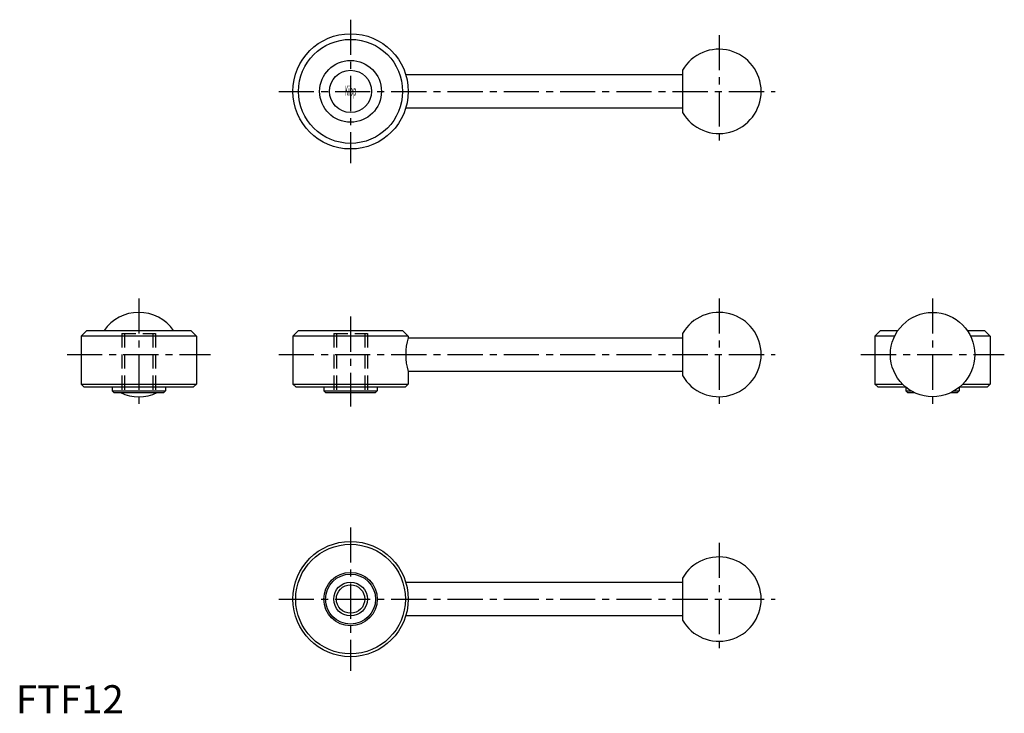
# Model space of a CAD drawing. Extents: x 1 to 351, y 0 to 247.
import ezdxf
from ezdxf.enums import TextEntityAlignment as Align

# ---------------------------------------------------------------- set-up
doc = ezdxf.new("R2010")
doc.units = 0
doc.header["$LTSCALE"] = 10
doc.header["$MEASUREMENT"] = 0
doc.linetypes.add('CENTER', pattern=[2, 1.25, -0.25, 0.25, -0.25])
doc.linetypes.add('DASHED', pattern=[0.75, 0.5, -0.25])
doc.layers.get('0').update_dxf_attribs({"linetype": 'CONTINUOUS'})
for name, color, linetype in [('1', 1, 'CENTER'), ('2', 2, 'DASHED'), ('3', 3, 'CONTINUOUS')]:
    doc.layers.add(name, color=color, linetype=linetype)
doc.styles.add('COMPLEX', font='COMPLEX', dxfattribs={"width": 0.4, "height": 3.5})
doc.styles.add('Standard1', font='arial.ttf')

msp = doc.modelspace()

# ---------------------------------------------------------------- linework, layer by layer
for p, q in [((237.010419, 228.728818), (237.010419, 213.762189)), ((138.612715, 227.245504), (237.010419, 227.245504)), ((237.010419, 215.245504), (138.612715, 215.245504)), ((25.214375, 136.121403), (23.214375, 134.121403)), ((64.214375, 134.121403), (23.214375, 134.121403)), ((23.214375, 134.121403), (23.214375, 117.121403)), ((25.214375, 136.121403), (62.214375, 136.121403)), ((62.214375, 136.121403), (64.214375, 134.121403)), ((64.214375, 134.121403), (64.214375, 117.121403)), ((100.510419, 136.121403), (98.510419, 134.121403)), ((98.510419, 134.121403), (98.510419, 117.121403)), ((139.510419, 134.121403), (98.510419, 134.121403)), ((100.510419, 136.121403), (137.510419, 136.121403)), ((137.510419, 136.121403), (139.510419, 134.121403)), ((139.510419, 134.121403), (139.510419, 133.621403)), ((139.510419, 133.621403), (237.010419, 133.621403)), ((237.010419, 135.104718), (237.010419, 120.138088)), ((307.446395, 136.121403), (305.446395, 134.121403)), ((305.446395, 134.121403), (305.446395, 117.121403)), ((312.427889, 134.121403), (305.446395, 134.121403)), ((307.446395, 136.121403), (313.587187, 136.121403)), ((338.305602, 136.121403), (344.446395, 136.121403)), ((346.446395, 134.121403), (339.4649, 134.121403)), ((344.446395, 136.121403), (346.446395, 134.121403)), ((346.446395, 134.121403), (346.446395, 117.121403)), ((237.010419, 121.621403), (139.510419, 121.621403)), ((139.510419, 121.621403), (139.510419, 117.121403)), ((23.214375, 117.121403), (24.214375, 116.121403)), ((23.214375, 117.121403), (64.214375, 117.121403)), ((24.214375, 116.121403), (63.214375, 116.121403)), ((34.214375, 116.121403), (34.214375, 114.721403)), ((53.214375, 116.121403), (53.214375, 114.721403)), ((64.214375, 117.121403), (63.214375, 116.121403)), ((98.510419, 117.121403), (99.510419, 116.121403)), ((98.510419, 117.121403), (139.510419, 117.121403)), ((99.510419, 116.121403), (138.510419, 116.121403)), ((109.510419, 116.121403), (109.510419, 114.721403)), ((128.510419, 116.121403), (128.510419, 114.721403)), ((139.510419, 117.121403), (138.510419, 116.121403)), ((305.446395, 117.121403), (315.234252, 117.121403)), ((305.446395, 117.121403), (306.446395, 116.121403)), ((306.446395, 116.121403), (316.315714, 116.121403)), ((316.446395, 116.121403), (316.446395, 114.721403)), ((335.446395, 116.121403), (335.446395, 114.721403)), ((335.577075, 116.121403), (345.446395, 116.121403)), ((336.658537, 117.121403), (346.446395, 117.121403)), ((346.446395, 117.121403), (345.446395, 116.121403)), ((34.214375, 114.721403), (34.814375, 114.121403)), ((34.214375, 114.721403), (53.214375, 114.721403)), ((34.814375, 114.121403), (52.614375, 114.121403)), ((53.214375, 114.721403), (52.614375, 114.121403)), ((109.510419, 114.721403), (110.110419, 114.121403)), ((109.510419, 114.721403), (128.510419, 114.721403)), ((110.110419, 114.121403), (127.910419, 114.121403)), ((128.510419, 114.721403), (127.910419, 114.121403)), ((316.446395, 114.721403), (318.291984, 114.721403)), ((316.446395, 114.721403), (317.046395, 114.121403)), ((317.046395, 114.121403), (319.408046, 114.121403)), ((332.484743, 114.121403), (334.846395, 114.121403)), ((333.600805, 114.721403), (335.446395, 114.721403)), ((335.446395, 114.721403), (334.846395, 114.121403)), ((138.612715, 46.638489), (237.010419, 46.638489)), ((237.010419, 48.121804), (237.010419, 33.155174)), ((237.010419, 34.638489), (138.612715, 34.638489))]:
    msp.add_line(p, q)
for centre, radius in [((119.010419, 221.245504), 20.5), ((119.010419, 221.245504), 18.5), ((119.010419, 221.245504), 11), ((119.010419, 221.245504), 7.5), ((325.946395, 127.621403), 15), ((119.010419, 40.638489), 20.5), ((119.010419, 40.638489), 19.5), ((119.010419, 40.638489), 9.5), ((119.010419, 40.638489), 8.9), ((119.010419, 40.638489), 5.053)]:
    msp.add_circle(centre, radius)
for centre, radius, start, end in [((250.010419, 221.245504), 15, 209.926435, 150.073565), ((43.714375, 127.621403), 15, 34.518108, 145.481892), ((250.010419, 127.621403), 15, 209.926435, 150.073565), ((159.112715, 127.621403), 20.5, 162.981353, 197.018647), ((43.714375, 127.621403), 15, 244.158067, 295.841933), ((250.010419, 40.638489), 15, 209.926435, 150.073565)]:
    msp.add_arc(centre, radius, start, end)
at = {"layer": '1'}
for p, q in [((119.010419, 246.745504), (119.010419, 195.745504)), ((250.010419, 241.245504), (250.010419, 201.245504)), ((93.510419, 221.245504), (270.010419, 221.245504)), ((43.714375, 147.621403), (43.714375, 107.621403)), ((250.010419, 147.621403), (250.010419, 107.621403)), ((325.946395, 147.621403), (325.946395, 107.621403)), ((119.010419, 141.121403), (119.010419, 109.121403)), ((18.214375, 127.621403), (69.214375, 127.621403)), ((93.510419, 127.621403), (270.010419, 127.621403)), ((300.446395, 127.621403), (351.446395, 127.621403)), ((119.010419, 66.138489), (119.010419, 15.138489)), ((250.010419, 60.638489), (250.010419, 20.638489)), ((93.510419, 40.638489), (270.010419, 40.638489))]:
    msp.add_line(p, q, dxfattribs=at)
at = {"layer": '2'}
for p, q in [((37.714375, 135.121403), (37.714375, 114.121403)), ((37.714375, 135.121403), (49.714375, 135.121403)), ((38.661375, 135.121403), (38.661375, 114.121403)), ((48.767375, 135.121403), (48.767375, 114.121403)), ((49.714375, 135.121403), (49.714375, 114.121403)), ((113.010419, 135.121403), (125.010419, 135.121403)), ((113.010419, 135.121403), (113.010419, 114.121403)), ((113.957419, 135.121403), (113.957419, 114.121403)), ((124.063419, 135.121403), (124.063419, 114.121403)), ((125.010419, 135.121403), (125.010419, 114.121403))]:
    msp.add_line(p, q, dxfattribs=at)
at = {"layer": '3'}
msp.add_circle((119.010419, 40.638489), 6, dxfattribs=at)

# ---------------------------------------------------------------- texts
at = {"style": 'COMPLEX', "width": 0.4}
msp.add_text('Kipp', height=3.5, dxfattribs=at).set_placement((119.010419, 219.745504), align=Align.CENTER)
at = {"color": 3, "style": 'Standard1'}
msp.add_text('FTF12', height=10, dxfattribs=at).set_placement((0, 0))

doc.saveas('drawing.dxf')
